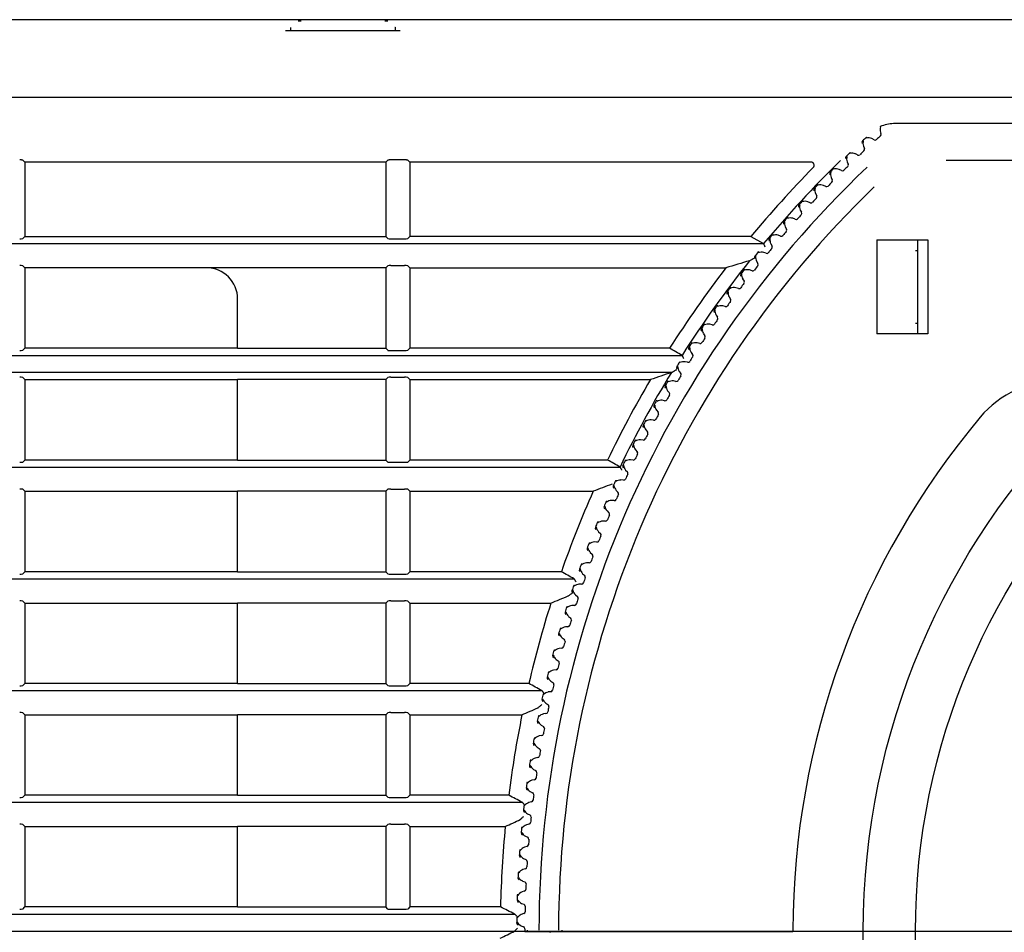
# Model space of a CAD drawing. Extents: x 229 to 981, y 35 to 1385.
# Drawn here: x 378 to 425, y 171 to 215 of the extents above; entities that cross this region are included whole.
import ezdxf
from ezdxf.lldxf.tags import DXFTag

# ---------------------------------------------------------------- set-up
doc = ezdxf.new("R2010")
doc.units = 0
for name, color, linetype in [('CANOPUS_FRONT_R_', 7, 'CONTINUOUS'), ('CANOPUS_LENS_COV', 7, 'CONTINUOUS'), ('CANOPUS_SOLID_IN', 7, 'CONTINUOUS'), ('DEFAULT', 7, 'CONTINUOUS'), ('DV1_ﾃﾞﾌｫﾙﾄ', 7, 'CONTINUOUS')]:
    doc.layers.add(name, color=color, linetype=linetype)
tags = doc.linetypes.add('CENTER2', pattern=[28.575, 19.05, -3.175, 3.175, -3.175]).pattern_tags.tags
tags[10:11] = [DXFTag(74, 4), DXFTag(75, 0), DXFTag(340, '0'), DXFTag(46, 0.0), DXFTag(50, 0.0), DXFTag(44, 0.0), DXFTag(45, 0.0)]
tags[8:9] = [DXFTag(74, 4), DXFTag(75, 0), DXFTag(340, '0'), DXFTag(46, 0.0), DXFTag(50, 0.0), DXFTag(44, 0.0), DXFTag(45, 0.0)]
tags[6:7] = [DXFTag(74, 4), DXFTag(75, 0), DXFTag(340, '0'), DXFTag(46, 0.0), DXFTag(50, 0.0), DXFTag(44, 0.0), DXFTag(45, 0.0)]
tags[4:5] = [DXFTag(74, 4), DXFTag(75, 0), DXFTag(340, '0'), DXFTag(46, 0.0), DXFTag(50, 0.0), DXFTag(44, 0.0), DXFTag(45, 0.0)]

# ---------------------------------------------------------------- blocks, each defined once
blk = doc.blocks.new('SE')
at = {"layer": 'CANOPUS_FRONT_R_', "color": 7, "linetype": 'CONTINUOUS'}
for p, q in [((581.184, 215.161), (325.818, 215.161)), ((396.301, 214.631), (390.801, 214.631)), ((391.051, 214.631), (391.051, 214.792)), ((396.051, 214.792), (396.051, 214.631)), ((378.301, 208.325), (378.204, 208.422)), ((395.601, 208.325), (378.301, 208.325)), ((378.301, 208.325), (378.301, 204.761)), ((395.601, 208.325), (395.699, 208.423)), ((395.601, 208.325), (395.601, 204.761)), ((396.501, 208.434), (395.844, 208.434)), ((396.654, 208.422), (396.751, 208.325)), ((396.751, 208.325), (396.751, 204.761)), ((415.993, 208.325), (396.751, 208.325)), ((378.204, 204.664), (378.301, 204.761)), ((378.301, 204.761), (395.601, 204.761)), ((395.699, 204.663), (395.601, 204.761)), ((395.844, 204.651), (396.501, 204.651)), ((396.751, 204.761), (396.654, 204.664)), ((413.11, 204.761), (396.751, 204.761)), ((413.11, 204.761), (413.718, 204.422)), ((419.151, 204.6), (421.593, 204.6)), ((419.151, 204.6), (419.151, 200.1)), ((421.101, 204.6), (421.101, 200.1)), ((421.593, 204.6), (421.593, 200.1)), ((378.301, 203.261), (378.204, 203.357)), ((387.001, 203.26), (378.301, 203.26)), ((378.301, 203.26), (378.301, 199.401)), ((395.601, 203.261), (387.001, 203.261)), ((395.601, 203.261), (395.699, 203.358)), ((395.601, 203.261), (395.601, 199.401)), ((395.844, 203.37), (396.501, 203.37)), ((396.654, 203.358), (396.751, 203.261)), ((396.751, 203.261), (396.751, 199.401)), ((396.751, 203.261), (411.913, 203.261)), ((388.501, 199.401), (388.501, 201.76)), ((421.593, 200.1), (419.151, 200.1)), ((378.204, 199.304), (378.301, 199.401)), ((388.501, 199.401), (378.301, 199.401)), ((388.501, 199.401), (395.601, 199.401)), ((395.699, 199.304), (395.601, 199.401)), ((395.844, 199.292), (396.501, 199.292)), ((396.751, 199.401), (396.654, 199.304)), ((409.213, 199.401), (396.751, 199.401)), ((378.301, 197.901), (378.204, 197.998)), ((378.301, 197.901), (388.501, 197.901)), ((378.301, 197.901), (378.301, 194.042)), ((395.601, 197.901), (388.501, 197.901)), ((388.501, 194.042), (388.501, 197.901)), ((395.601, 197.901), (395.699, 197.999)), ((395.601, 197.901), (395.601, 194.042)), ((395.844, 198.011), (396.501, 198.011)), ((396.654, 197.998), (396.751, 197.901)), ((396.751, 197.901), (396.751, 194.042)), ((396.751, 197.901), (408.297, 197.901)), ((378.204, 193.945), (378.301, 194.042)), ((388.501, 194.042), (378.301, 194.042)), ((388.501, 194.042), (395.601, 194.042)), ((395.699, 193.944), (395.601, 194.042)), ((396.751, 194.042), (396.654, 193.945)), ((406.24, 194.042), (396.751, 194.042)), ((395.844, 193.933), (396.501, 193.933)), ((378.301, 192.542), (378.204, 192.639)), ((395.601, 192.542), (395.699, 192.64)), ((395.844, 192.651), (396.501, 192.651)), ((396.654, 192.639), (396.751, 192.542)), ((378.301, 192.542), (388.501, 192.542)), ((378.301, 192.542), (378.301, 188.683)), ((395.601, 192.542), (388.501, 192.542)), ((388.501, 188.683), (388.501, 192.542)), ((395.601, 192.542), (395.601, 188.683)), ((396.751, 192.542), (396.751, 188.683)), ((396.751, 192.542), (405.548, 192.542)), ((378.204, 188.586), (378.301, 188.683)), ((388.501, 188.683), (378.301, 188.683)), ((388.501, 188.683), (395.601, 188.683)), ((395.699, 188.585), (395.601, 188.683)), ((395.844, 188.573), (396.501, 188.573)), ((396.751, 188.683), (396.654, 188.586)), ((404.022, 188.683), (396.751, 188.683)), ((378.301, 187.183), (378.204, 187.28)), ((378.301, 187.183), (388.501, 187.183)), ((378.301, 187.183), (378.301, 183.323)), ((395.601, 187.183), (388.501, 187.183)), ((388.501, 183.323), (388.501, 187.183)), ((395.601, 187.183), (395.699, 187.28)), ((395.601, 187.183), (395.601, 183.323)), ((395.844, 187.292), (396.501, 187.292)), ((396.654, 187.28), (396.751, 187.183)), ((396.751, 187.183), (396.751, 183.323)), ((396.751, 187.183), (403.522, 187.183)), ((378.204, 183.227), (378.301, 183.323)), ((388.501, 183.323), (378.301, 183.323)), ((388.501, 183.323), (395.601, 183.323)), ((395.699, 183.226), (395.601, 183.323)), ((395.844, 183.214), (396.501, 183.214)), ((396.751, 183.323), (396.654, 183.226)), ((402.462, 183.323), (396.751, 183.323)), ((378.301, 181.823), (378.204, 181.92)), ((378.301, 181.823), (388.501, 181.823)), ((378.301, 181.823), (378.301, 177.964)), ((395.601, 181.823), (388.501, 181.823)), ((388.501, 177.964), (388.501, 181.823)), ((395.601, 181.823), (395.699, 181.921)), ((395.601, 181.823), (395.601, 177.964)), ((395.844, 181.933), (396.501, 181.933)), ((396.654, 181.92), (396.751, 181.823)), ((396.751, 181.823), (396.751, 177.964)), ((396.751, 181.823), (402.134, 181.823)), ((378.204, 177.867), (378.301, 177.964)), ((388.501, 177.964), (378.301, 177.964)), ((388.501, 177.964), (395.601, 177.964)), ((395.699, 177.866), (395.601, 177.964)), ((395.844, 177.855), (396.501, 177.855)), ((396.751, 177.964), (396.654, 177.867)), ((401.499, 177.964), (396.751, 177.964)), ((395.844, 176.573), (396.501, 176.573)), ((378.301, 176.464), (378.204, 176.561)), ((378.301, 176.464), (388.501, 176.464)), ((378.301, 176.464), (378.301, 172.605)), ((395.601, 176.464), (388.501, 176.464)), ((388.501, 172.605), (388.501, 176.464)), ((395.601, 176.464), (395.699, 176.562)), ((395.601, 176.464), (395.601, 172.605)), ((396.654, 176.561), (396.751, 176.464)), ((396.751, 176.464), (396.751, 172.605)), ((396.751, 176.464), (401.332, 176.464)), ((378.204, 172.508), (378.301, 172.605)), ((388.501, 172.605), (378.301, 172.605)), ((388.501, 172.605), (395.601, 172.605)), ((395.699, 172.507), (395.601, 172.605)), ((395.844, 172.495), (396.501, 172.495)), ((396.751, 172.605), (396.654, 172.508)), ((401.102, 172.605), (396.751, 172.605))]:
    blk.add_line(p, q, dxfattribs=at)
for centre, radius, start, end in [((453.424, 171.337), 51.683, 134.1658, 140.1966), ((415.999, 208.178), 0.147, 314.732, 92.6131), ((453.406, 171.365), 52.336, 135.4604, 140.3497), ((378.083, 205.206), 0.555, 266.5578, 282.6356), ((395.812, 205.163), 0.513, 257.2544, 273.6033), ((396.534, 205.2), 0.549, 266.5352, 282.6514), ((453.713, 171.161), 52.02, 141.4223, 147.5638), ((496.576, -77.957), 293.685, 106.52409, 106.75495), ((415.002, 199.926), 4.162, 114.3358, 117.9985), ((378.083, 202.816), 0.555, 77.3563, 93.4487), ((387.001, 201.76), 1.5, 0.0071, 89.9847), ((395.812, 202.858), 0.513, 86.3996, 102.7448), ((396.534, 202.822), 0.549, 77.3407, 93.4711), ((453.373, 171.392), 52.293, 142.4518, 147.6135), ((378.083, 199.846), 0.555, 266.5578, 282.6356), ((395.812, 199.803), 0.513, 257.2544, 273.6032), ((396.534, 199.84), 0.549, 266.5351, 282.6514), ((266.739, -51.84), 288.827, 60.30727, 60.44323), ((378.083, 197.457), 0.555, 77.3563, 93.4487), ((395.812, 197.499), 0.513, 86.3996, 102.7448), ((396.534, 197.463), 0.549, 77.3407, 93.4711), ((453.341, 171.411), 52.256, 149.5403, 154.3369), ((453.836, 171.154), 52.129, 148.694, 154.3689), ((510.423, -101.772), 316.597, 108.62751, 108.81856), ((330.823, 60.466), 153.396, 60.29461, 60.55101), ((378.083, 194.487), 0.555, 266.5578, 282.6356), ((395.812, 194.444), 0.513, 257.2544, 273.6033), ((396.534, 194.481), 0.549, 266.5352, 282.6514), ((378.083, 192.097), 0.555, 77.3563, 93.4487), ((395.812, 192.14), 0.513, 86.3996, 102.7448), ((396.534, 192.103), 0.549, 77.3407, 93.4711), ((453.777, 65.457), 135.929, 110.37528, 110.78168), ((453.314, 171.424), 52.226, 156.1487, 160.7027), ((378.083, 189.128), 0.555, 266.5578, 282.6356), ((395.812, 189.085), 0.513, 257.2544, 273.6033), ((396.534, 189.122), 0.549, 266.5352, 282.6514), ((333.404, 61.412), 145.55, 60.70185, 60.97558), ((386.456, 230.086), 46.173, 291.6915, 292.8023), ((378.083, 186.738), 0.555, 77.3563, 93.4487), ((395.812, 186.78), 0.513, 86.3996, 102.7448), ((396.534, 186.744), 0.549, 77.3407, 93.4711), ((453.293, 171.431), 52.204, 162.4378, 166.8316), ((378.083, 183.769), 0.555, 266.5578, 282.6356), ((395.812, 183.726), 0.513, 257.2544, 273.6033), ((396.534, 183.762), 0.549, 266.5352, 282.6514), ((334.753, 57.771), 142.646, 61.37725, 61.66267), ((378.083, 181.379), 0.555, 77.3563, 93.4487), ((395.812, 181.421), 0.513, 86.3996, 102.7448), ((396.534, 181.385), 0.549, 77.3407, 93.4711), ((453.278, 171.434), 52.188, 168.5172, 172.812), ((345.718, 310.982), 140.942, 293.59534, 293.93722), ((378.083, 178.409), 0.555, 266.5578, 282.6356), ((395.812, 178.366), 0.513, 257.2544, 273.6033), ((396.534, 178.403), 0.549, 266.5352, 282.6514), ((335.502, 50.898), 143.183, 62.25995, 62.5527), ((378.083, 176.019), 0.555, 77.3563, 93.4487), ((395.812, 176.062), 0.513, 86.3996, 102.7448), ((396.534, 176.026), 0.549, 77.3407, 93.4711), ((338.769, 310.749), 148.144, 294.98071, 295.28933), ((453.27, 171.435), 52.18, 174.4693, 178.7154), ((378.083, 173.05), 0.555, 266.5578, 282.6356), ((395.812, 173.007), 0.513, 257.2544, 273.6033), ((396.534, 173.044), 0.549, 266.5352, 282.6514), ((336.365, 42.127), 145.655, 63.31291, 63.61126), ((336.329, 302.636), 146.61, 296.21395, 296.51224)]:
    blk.add_arc(centre, radius, start, end, dxfattribs=at)
for points, degree in [([(391.402, 215.105), (391.475, 215.106), (391.551, 215.106)], 2), ([(395.551, 215.106), (395.626, 215.106), (395.698, 215.105)], 2), ([(403.423, 171.395), (403.445, 171.414), (403.469, 171.432), (403.493, 171.449)], 3)]:
    blk.add_open_spline(points, degree=degree, dxfattribs=at)
for points, knots in [([(396.037, 214.807), (396.044, 214.803), (396.05, 214.798), (396.051, 214.793), (396.051, 214.792)], [0.8479687, 0.8479687, 0.8479687, 0.8479687, 0.9697411, 1, 1, 1, 1]), ([(378.204, 208.422), (378.203, 208.423), (378.199, 208.425), (378.186, 208.427), (378.167, 208.43), (378.142, 208.432), (378.113, 208.433), (378.082, 208.434), (378.06, 208.434), (378.049, 208.434)], [0, 0, 0, 0, 0.142762, 0.285635, 0.428508, 0.571381, 0.714254, 0.857127, 1, 1, 1, 1]), ([(395.844, 208.434), (395.834, 208.434), (395.813, 208.434), (395.784, 208.433), (395.757, 208.432), (395.734, 208.43), (395.716, 208.428), (395.704, 208.426), (395.7, 208.424), (395.699, 208.423)], [0, 0, 0, 0, 0.142271, 0.285226, 0.428181, 0.571136, 0.71409, 0.857045, 1, 1, 1, 1]), ([(396.654, 208.422), (396.653, 208.423), (396.649, 208.425), (396.636, 208.428), (396.617, 208.43), (396.592, 208.432), (396.564, 208.433), (396.533, 208.434), (396.511, 208.434), (396.501, 208.434)], [0, 0, 0, 0, 0.14276, 0.285634, 0.428507, 0.57138, 0.714253, 0.857127, 1, 1, 1, 1]), ([(328.63, 204.423), (334.994, 204.423), (348.637, 204.423), (369.567, 204.423), (391.417, 204.423), (406.136, 204.423), (413.57, 204.423), (413.718, 204.422)], [0, 0, 0, 0, 0.224596, 0.481333, 0.738069, 0.994806, 1, 1, 1, 1]), ([(413.718, 204.422), (413.721, 204.422), (413.727, 204.424), (413.725, 204.398), (413.747, 204.354), (413.771, 204.303), (413.786, 204.273)], [0, 0, 0, 0, 0.057164, 0.237075, 0.559402, 1, 1, 1, 1]), ([(328.63, 199.063), (334.994, 199.063), (348.637, 199.063), (369.567, 199.063), (390.262, 199.063), (403.678, 199.063), (409.809, 199.063)], [0, 0, 0, 0, 0.235403, 0.504493, 0.773583, 1, 1, 1, 1]), ([(409.889, 198.914), (409.884, 198.923), (409.875, 198.939), (409.863, 198.964), (409.852, 198.987), (409.843, 199.008), (409.834, 199.024), (409.827, 199.038), (409.821, 199.048), (409.816, 199.055), (409.812, 199.06), (409.81, 199.062), (409.809, 199.063)], [0, 0, 0, 0, 0.125818, 0.24943, 0.369141, 0.483327, 0.590602, 0.68993, 0.780663, 0.862519, 0.935535, 1, 1, 1, 1]), ([(409.297, 198.24), (409.298, 198.241), (409.302, 198.242), (409.313, 198.246), (409.327, 198.252), (409.347, 198.261), (409.371, 198.274), (409.4, 198.29), (409.433, 198.311), (409.471, 198.335), (409.514, 198.362), (409.545, 198.379), (409.561, 198.389)], [0, 0, 0, 0, 0.038705, 0.089639, 0.154179, 0.232975, 0.326275, 0.434025, 0.555898, 0.691337, 0.839623, 1, 1, 1, 1]), ([(409.297, 198.24), (403.67, 198.239), (390.648, 198.239), (370.235, 198.239), (348.971, 198.239), (335.105, 198.239), (328.63, 198.239)], [0, 0, 0, 0, 0.20908, 0.48402, 0.75896, 1, 1, 1, 1]), ([(328.63, 193.704), (334.994, 193.704), (348.637, 193.704), (369.567, 193.704), (389.272, 193.704), (401.696, 193.704), (406.837, 193.703)], [0, 0, 0, 0, 0.244344, 0.523655, 0.802966, 1, 1, 1, 1]), ([(406.928, 193.555), (406.923, 193.563), (406.912, 193.581), (406.898, 193.606), (406.885, 193.629), (406.874, 193.65), (406.864, 193.666), (406.856, 193.68), (406.849, 193.689), (406.844, 193.696), (406.839, 193.701), (406.838, 193.702), (406.837, 193.703)], [0, 0, 0, 0, 0.130882, 0.258406, 0.380826, 0.496493, 0.604046, 0.702517, 0.791354, 0.870393, 0.939797, 1, 1, 1, 1]), ([(328.63, 188.345), (334.994, 188.345), (348.637, 188.345), (369.567, 188.345), (388.536, 188.345), (400.225, 188.345), (404.629, 188.344)], [0, 0, 0, 0, 0.251437, 0.538855, 0.826273, 1, 1, 1, 1]), ([(404.733, 188.195), (404.727, 188.204), (404.714, 188.222), (404.698, 188.248), (404.684, 188.271), (404.671, 188.291), (404.66, 188.308), (404.65, 188.321), (404.643, 188.331), (404.637, 188.337), (404.632, 188.341), (404.63, 188.343), (404.629, 188.344)], [0, 0, 0, 0, 0.134868, 0.265376, 0.389794, 0.506505, 0.614198, 0.711973, 0.799356, 0.876268, 0.942965, 1, 1, 1, 1]), ([(404.351, 187.522), (404.354, 187.524), (404.357, 187.525), (404.365, 187.532), (404.388, 187.549), (404.431, 187.58), (404.488, 187.626), (404.532, 187.655), (404.555, 187.67)], [0, 0, 0, 0, 0.030446, 0.094096, 0.225616, 0.463749, 0.722568, 1, 1, 1, 1]), ([(328.63, 182.985), (334.994, 182.985), (348.637, 182.985), (369.567, 182.985), (388.022, 182.985), (399.196, 182.985), (403.086, 182.985)], [0, 0, 0, 0, 0.256644, 0.550015, 0.843385, 1, 1, 1, 1]), ([(403.202, 182.836), (403.195, 182.845), (403.182, 182.863), (403.163, 182.889), (403.147, 182.912), (403.133, 182.933), (403.12, 182.949), (403.109, 182.962), (403.101, 182.971), (403.094, 182.978), (403.089, 182.982), (403.087, 182.984), (403.086, 182.985)], [0, 0, 0, 0, 0.138313, 0.27133, 0.397381, 0.514909, 0.62267, 0.719831, 0.805985, 0.881123, 0.945575, 1, 1, 1, 1]), ([(402.904, 182.162), (402.907, 182.164), (402.909, 182.166), (402.915, 182.172), (402.935, 182.188), (402.975, 182.219), (403.025, 182.266), (403.065, 182.296), (403.086, 182.311)], [0, 0, 0, 0, 0.027335, 0.088365, 0.218423, 0.470555, 0.727398, 1, 1, 1, 1]), ([(328.63, 177.626), (334.994, 177.626), (348.637, 177.626), (369.567, 177.626), (387.709, 177.626), (398.571, 177.626), (402.148, 177.625)], [0, 0, 0, 0, 0.259918, 0.557031, 0.854144, 1, 1, 1, 1]), ([(402.277, 177.477), (402.27, 177.486), (402.254, 177.504), (402.234, 177.53), (402.215, 177.554), (402.199, 177.574), (402.185, 177.59), (402.173, 177.603), (402.164, 177.612), (402.156, 177.619), (402.151, 177.623), (402.149, 177.625), (402.148, 177.625)], [0, 0, 0, 0, 0.141484, 0.276763, 0.404251, 0.522473, 0.630263, 0.726852, 0.811898, 0.885446, 0.947894, 1, 1, 1, 1]), ([(402.055, 176.803), (402.059, 176.805), (402.062, 176.807), (402.063, 176.81), (402.068, 176.816), (402.078, 176.824), (402.095, 176.839), (402.123, 176.865), (402.163, 176.906), (402.199, 176.936), (402.218, 176.952)], [0, 0, 0, 0, 0.045078, 0.088343, 0.132987, 0.219803, 0.319006, 0.471883, 0.729059, 1, 1, 1, 1]), ([(328.63, 172.267), (334.994, 172.267), (348.637, 172.267), (369.567, 172.267), (387.587, 172.267), (398.326, 172.267), (401.781, 172.266)], [0, 0, 0, 0, 0.26122, 0.559822, 0.858423, 1, 1, 1, 1]), ([(401.925, 172.117), (401.917, 172.127), (401.9, 172.144), (401.876, 172.171), (401.856, 172.195), (401.838, 172.215), (401.822, 172.231), (401.809, 172.244), (401.798, 172.253), (401.79, 172.26), (401.784, 172.264), (401.782, 172.265), (401.781, 172.266)], [0, 0, 0, 0, 0.144513, 0.281917, 0.41073, 0.529576, 0.637368, 0.733412, 0.817416, 0.889477, 0.950052, 1, 1, 1, 1]), ([(401.774, 171.444), (401.777, 171.446), (401.778, 171.448), (401.782, 171.452), (401.79, 171.459), (401.8, 171.469), (401.814, 171.483), (401.836, 171.507), (401.87, 171.546), (401.904, 171.577), (401.921, 171.592)], [0, 0, 0, 0, 0.045585, 0.102964, 0.173746, 0.258764, 0.358284, 0.472052, 0.730191, 1, 1, 1, 1])]:
    blk.add_open_spline(points, degree=3, knots=knots, dxfattribs=at)
at = {"layer": 'CANOPUS_LENS_COV', "color": 7, "linetype": 'CONTINUOUS'}
for p, q in [((487.051, 210.175), (419.951, 210.175)), ((419.322, 209.765), (419.32, 209.764)), ((419.32, 209.764), (419.347, 209.701)), ((418.676, 209.506), (418.654, 209.523)), ((419.014, 209.402), (418.908, 209.461)), ((417.887, 208.769), (417.864, 208.785)), ((418.227, 208.672), (418.119, 208.728)), ((418.503, 209.089), (418.553, 208.978)), ((417.723, 208.347), (417.774, 208.238)), ((417.113, 208.015), (417.089, 208.03)), ((417.455, 207.925), (417.346, 207.979)), ((416.355, 207.245), (416.331, 207.26)), ((416.957, 207.59), (417.011, 207.481)), ((416.208, 206.817), (416.264, 206.709)), ((416.698, 207.162), (416.589, 207.214)), ((415.613, 206.459), (415.589, 206.473)), ((415.958, 206.383), (415.847, 206.433)), ((415.475, 206.028), (415.534, 205.922)), ((414.888, 205.658), (414.863, 205.672)), ((415.235, 205.59), (415.123, 205.636)), ((414.759, 205.224), (414.82, 205.119)), ((414.179, 204.841), (414.155, 204.855)), ((414.528, 204.781), (414.415, 204.825)), ((413.488, 204.011), (413.463, 204.024)), ((413.838, 203.957), (413.724, 203.999)), ((414.06, 204.405), (414.123, 204.302)), ((421.001, 204.095), (421.101, 204.095)), ((413.378, 203.572), (413.443, 203.47)), ((412.815, 203.166), (412.79, 203.178)), ((413.166, 203.119), (413.051, 203.159)), ((412.714, 202.725), (412.781, 202.624)), ((412.159, 202.307), (412.134, 202.319)), ((412.511, 202.268), (412.396, 202.305)), ((412.068, 201.864), (412.137, 201.764)), ((411.522, 201.434), (411.496, 201.445)), ((411.874, 201.402), (411.758, 201.437)), ((411.44, 200.989), (411.511, 200.891)), ((410.903, 200.548), (410.877, 200.559)), ((411.256, 200.524), (411.139, 200.557)), ((421.101, 200.595), (421.001, 200.595)), ((410.83, 200.102), (410.903, 200.005)), ((410.303, 199.65), (410.276, 199.66)), ((410.656, 199.633), (410.538, 199.663)), ((410.239, 199.202), (410.314, 199.107)), ((409.667, 198.29), (409.744, 198.196)), ((409.721, 198.739), (409.695, 198.749)), ((410.075, 198.73), (409.957, 198.757)), ((409.159, 197.816), (409.132, 197.825)), ((409.513, 197.814), (409.394, 197.839)), ((409.114, 197.366), (409.193, 197.274)), ((408.616, 196.882), (408.589, 196.89)), ((408.97, 196.887), (408.851, 196.91)), ((408.581, 196.431), (408.662, 196.341)), ((408.093, 195.936), (408.066, 195.944)), ((408.446, 195.949), (408.327, 195.969)), ((408.067, 195.485), (408.15, 195.396)), ((407.59, 194.98), (407.563, 194.987)), ((407.943, 195), (407.823, 195.018)), ((407.573, 194.528), (407.658, 194.441)), ((407.459, 194.041), (407.339, 194.056)), ((407.107, 194.013), (407.08, 194.02)), ((407.1, 193.561), (407.186, 193.476)), ((406.644, 193.036), (406.617, 193.043)), ((406.996, 193.072), (406.876, 193.084)), ((406.647, 192.584), (406.735, 192.501)), ((406.202, 192.05), (406.174, 192.056)), ((406.553, 192.093), (406.432, 192.103)), ((406.214, 191.598), (406.304, 191.517)), ((405.781, 191.055), (405.753, 191.061)), ((406.131, 191.105), (406.01, 191.113)), ((405.802, 190.604), (405.894, 190.524)), ((405.38, 190.052), (405.352, 190.056)), ((405.729, 190.109), (405.608, 190.114)), ((405.411, 189.601), (405.505, 189.523)), ((405.001, 189.04), (404.973, 189.044)), ((405.349, 189.104), (405.227, 189.107)), ((405.041, 188.589), (405.136, 188.514)), ((404.643, 188.02), (404.615, 188.024)), ((404.989, 188.092), (404.868, 188.092)), ((404.693, 187.571), (404.789, 187.497)), ((404.306, 186.993), (404.278, 186.996)), ((404.651, 187.072), (404.53, 187.07)), ((404.365, 186.545), (404.463, 186.474)), ((404.334, 186.046), (404.213, 186.041)), ((403.991, 185.96), (403.963, 185.962)), ((404.06, 185.513), (404.159, 185.444)), ((403.698, 184.92), (403.67, 184.922)), ((404.039, 185.013), (403.918, 185.005)), ((403.776, 184.474), (403.877, 184.407)), ((403.427, 183.874), (403.398, 183.875)), ((403.766, 183.974), (403.645, 183.964)), ((403.514, 183.43), (403.616, 183.365)), ((403.177, 182.822), (403.149, 182.823)), ((403.514, 182.93), (403.393, 182.917)), ((403.273, 182.381), (403.377, 182.318)), ((402.95, 181.766), (402.921, 181.766)), ((403.284, 181.88), (403.164, 181.865)), ((403.055, 181.326), (403.16, 181.266)), ((403.076, 180.827), (402.956, 180.809)), ((402.744, 180.705), (402.716, 180.704)), ((402.859, 180.268), (402.965, 180.209)), ((402.561, 179.64), (402.533, 179.639)), ((402.891, 179.768), (402.771, 179.748)), ((402.685, 179.205), (402.793, 179.149)), ((402.401, 178.571), (402.372, 178.57)), ((402.727, 178.707), (402.608, 178.684)), ((402.534, 178.139), (402.642, 178.085)), ((402.586, 177.642), (402.468, 177.616)), ((402.262, 177.5), (402.234, 177.497)), ((402.404, 177.07), (402.514, 177.019)), ((402.467, 176.574), (402.349, 176.546)), ((402.147, 176.425), (402.118, 176.422)), ((402.298, 175.999), (402.408, 175.95)), ((402.053, 175.349), (402.025, 175.345)), ((402.371, 175.504), (402.253, 175.474)), ((402.213, 174.926), (402.325, 174.879)), ((401.983, 174.27), (401.955, 174.266)), ((402.297, 174.433), (402.18, 174.4)), ((402.151, 173.851), (402.264, 173.806)), ((402.245, 173.36), (402.129, 173.324)), ((401.935, 173.191), (401.907, 173.186)), ((402.112, 172.775), (402.226, 172.733)), ((401.909, 172.111), (401.881, 172.105)), ((402.216, 172.286), (402.101, 172.248)), ((402.095, 171.698), (402.21, 171.659)), ((402.277, 171.485), (402.277, 171.41)), ((402.377, 171.41), (402.277, 171.41)), ((402.377, 171.485), (402.377, 171.41)), ((402.698, 171.41), (402.377, 171.41)), ((402.946, 171.41), (402.698, 171.41)), ((403.889, 171.41), (402.946, 171.41)), ((403.504, 171.385), (403.504, 171.41)), ((404.042, 171.41), (403.889, 171.41)), ((404.042, 171.486), (404.042, 171.41)), ((415.126, 171.41), (404.042, 171.41)), ((415.126, 171.485), (415.126, 171.41))]:
    blk.add_line(p, q, dxfattribs=at)
for centre, radius, start, end in [((419.951, 208.675), 1.5, 90, 115.2333), ((419.768, 209.888), 0.463, 163.9483, 195.4516), ((419.254, 209.663), 0.1, 311.8559, 22.75), ((418.53, 209.274), 0.1, 132.7439, 203.95), ((453.501, 171.435), 51.624, 132.4561, 132.7439), ((501.343, 259.398), 96.82, 211.12732, 211.14427), ((418.991, 209.23), 0.506, 166.756, 196.146), ((418.726, 208.986), 0.506, 69.0567, 98.4446), ((419.062, 209.49), 0.1, 241.25, 312.1441), ((453.501, 171.435), 51.224, 131.8559, 132.1441), ((453.501, 171.435), 51.624, 133.6561, 133.9439), ((417.947, 208.25), 0.506, 70.2567, 99.6446), ((418.273, 208.76), 0.1, 242.45, 313.3441), ((453.501, 171.435), 51.224, 133.0559, 133.3441), ((418.461, 208.937), 0.1, 313.0559, 23.95), ((417.746, 208.533), 0.1, 133.9439, 205.15), ((499.49, 260.381), 96.82, 212.32732, 212.34427), ((418.207, 208.499), 0.506, 167.956, 197.346), ((417.684, 208.195), 0.1, 314.2559, 25.15), ((454.164, -39393.154), 39601.57, 89.9560761, 90.0458423), ((453.501, 171.435), 50.554, 133.5342, 179.9433), ((416.977, 207.776), 0.1, 135.1439, 206.35), ((453.501, 171.435), 51.624, 134.8561, 135.1439), ((497.617, 261.324), 96.82, 213.52732, 213.54427), ((417.439, 207.752), 0.506, 169.156, 198.546), ((417.184, 207.497), 0.506, 71.4567, 100.8446), ((417.499, 208.014), 0.1, 243.65, 314.5441), ((453.501, 171.435), 51.224, 134.2559, 134.5441), ((453.501, 171.435), 51.624, 136.0561, 136.3439), ((453.501, 171.435), 51.224, 135.4559, 135.7441), ((416.922, 207.437), 0.1, 315.4559, 26.35), ((453.576, 171.44), 49.688, 134.0676, 179.9478), ((416.224, 207.003), 0.1, 136.3439, 207.55), ((495.725, 262.228), 96.82, 214.72732, 214.74427), ((416.686, 206.989), 0.506, 170.356, 199.746), ((416.437, 206.729), 0.506, 72.6567, 102.0446), ((416.741, 207.253), 0.1, 244.85, 315.7441), ((453.501, 171.435), 51.624, 137.2561, 137.5439), ((415.706, 205.945), 0.506, 73.8567, 103.2446), ((415.999, 206.475), 0.1, 246.05, 316.9441), ((453.501, 171.435), 51.224, 136.6559, 136.9441), ((416.176, 206.663), 0.1, 316.6559, 27.55), ((415.487, 206.215), 0.1, 137.5439, 208.75), ((493.815, 263.093), 96.82, 215.92732, 215.94427), ((415.95, 206.21), 0.506, 171.556, 200.946), ((415.446, 205.874), 0.1, 317.8559, 28.75), ((414.767, 205.411), 0.1, 138.7439, 209.95), ((453.501, 171.435), 51.624, 138.4561, 138.7439), ((491.886, 263.917), 96.82, 217.12732, 217.14427), ((415.23, 205.416), 0.506, 172.756, 202.146), ((414.992, 205.146), 0.506, 75.0567, 104.4446), ((415.273, 205.682), 0.1, 247.25, 318.1441), ((453.501, 171.435), 51.224, 137.8559, 138.1441), ((453.501, 171.435), 51.224, 139.0559, 139.3441), ((414.733, 205.069), 0.1, 319.0559, 29.95), ((414.064, 204.593), 0.1, 139.9439, 211.15), ((453.501, 171.435), 51.624, 139.6561, 139.9439), ((489.941, 264.701), 96.82, 218.32732, 218.34427), ((414.527, 204.607), 0.506, 173.956, 203.346), ((414.294, 204.332), 0.506, 76.2567, 105.6446), ((414.564, 204.874), 0.1, 248.45, 319.3441), ((453.501, 171.435), 51.624, 140.8561, 141.1439), ((413.614, 203.503), 0.506, 77.4567, 106.8446), ((413.873, 204.051), 0.1, 249.65, 320.5441), ((453.501, 171.435), 51.224, 140.2559, 140.5441), ((414.037, 204.25), 0.1, 320.2559, 31.15), ((413.378, 203.759), 0.1, 141.1439, 212.35), ((487.98, 265.443), 96.821, 219.52732, 219.54427), ((413.84, 203.783), 0.506, 175.156, 204.546), ((453.501, 171.435), 51.624, 142.0561, 142.3439), ((412.951, 202.661), 0.506, 78.6567, 108.0446), ((413.198, 203.214), 0.1, 250.85, 321.7441), ((453.501, 171.435), 51.224, 141.4559, 141.7441), ((413.359, 203.416), 0.1, 321.4559, 32.35), ((412.71, 202.912), 0.1, 142.3439, 213.55), ((486.004, 266.145), 96.821, 220.72732, 220.74427), ((413.172, 202.946), 0.506, 176.356, 205.746), ((412.698, 202.568), 0.1, 322.6559, 33.55), ((412.06, 202.051), 0.1, 143.5439, 214.75), ((453.501, 171.435), 51.624, 143.2561, 143.5439), ((484.013, 266.805), 96.82, 221.92732, 221.94427), ((412.521, 202.094), 0.506, 177.556, 206.946), ((412.306, 201.805), 0.506, 79.8567, 109.2446), ((412.542, 202.363), 0.1, 252.05, 322.9441), ((453.501, 171.435), 51.224, 142.6559, 142.9441), ((453.501, 171.435), 51.224, 143.8559, 144.1441), ((412.055, 201.707), 0.1, 323.8559, 34.75), ((411.427, 201.176), 0.1, 144.7439, 215.95), ((453.501, 171.435), 51.624, 144.4561, 144.7439), ((482.009, 267.423), 96.82, 223.12732, 223.14427), ((411.888, 201.229), 0.506, 178.756, 208.146), ((411.679, 200.936), 0.506, 81.0567, 110.4446), ((411.903, 201.498), 0.1, 253.25, 324.1441), ((453.501, 171.435), 51.224, 145.0559, 145.3441), ((411.43, 200.832), 0.1, 325.0559, 35.95), ((410.814, 200.289), 0.1, 145.9439, 217.15), ((453.501, 171.435), 51.624, 145.6561, 145.9439), ((479.992, 267.999), 96.82, 224.32732, 224.34427), ((411.273, 200.351), 0.506, 179.956, 209.346), ((411.07, 200.053), 0.506, 82.2567, 111.6446), ((411.282, 200.62), 0.1, 254.45, 325.3441), ((453.501, 171.435), 51.224, 146.2559, 146.5441), ((410.823, 199.945), 0.1, 326.2559, 37.15), ((410.219, 199.388), 0.1, 147.1439, 218.35), ((453.501, 171.435), 51.624, 146.8561, 147.1439), ((477.964, 268.532), 96.82, 225.52732, 225.54427), ((410.676, 199.46), 0.506, 181.156, 210.546), ((410.48, 199.158), 0.506, 83.4567, 112.8446), ((410.681, 199.73), 0.1, 255.65, 326.5441), ((410.097, 198.827), 0.1, 256.85, 327.7441), ((453.501, 171.435), 51.224, 147.4559, 147.7441), ((410.236, 199.045), 0.1, 327.4559, 38.35), ((409.643, 198.476), 0.1, 148.3439, 219.55), ((453.501, 171.435), 51.624, 148.0561, 148.3439), ((475.926, 269.023), 96.82, 226.72732, 226.74427), ((410.099, 198.557), 0.506, 182.356, 211.746), ((409.909, 198.251), 0.506, 84.6567, 114.0446), ((453.501, 171.435), 51.624, 149.2561, 149.5439), ((409.357, 197.332), 0.506, 85.8567, 115.2446), ((409.533, 197.912), 0.1, 258.05, 328.9441), ((453.501, 171.435), 51.224, 148.6559, 148.9441), ((409.667, 198.133), 0.1, 328.6559, 39.55), ((427.934, 192.877), 5, 90, 140.0018), ((409.086, 197.551), 0.1, 149.5439, 220.75), ((473.877, 269.471), 96.82, 227.92732, 227.94427), ((409.54, 197.643), 0.506, 183.556, 212.946), ((453.501, 171.435), 51.624, 150.4561, 150.7439), ((408.824, 196.402), 0.506, 87.0567, 116.4446), ((408.988, 196.985), 0.1, 259.25, 330.1441), ((453.501, 171.435), 51.224, 149.8559, 150.1441), ((409.117, 197.209), 0.1, 329.8559, 40.75), ((408.549, 196.616), 0.1, 150.7439, 221.95), ((471.819, 269.877), 96.82, 229.12732, 229.14427), ((409.001, 196.716), 0.506, 184.756, 214.146), ((453.501, 171.435), 51.624, 151.6561, 151.9439), ((408.311, 195.461), 0.506, 88.2567, 117.6446), ((408.463, 196.048), 0.1, 260.45, 331.3441), ((453.501, 171.435), 51.224, 151.0559, 151.3441), ((408.587, 196.274), 0.1, 331.0559, 41.95), ((453.501, 171.425), 38.375, 140.0018, 179.9104), ((408.032, 195.669), 0.1, 151.9439, 223.15), ((469.754, 270.239), 96.82, 230.32732, 230.34427), ((408.481, 195.779), 0.506, 185.956, 215.346), ((453.501, 171.435), 51.624, 152.8561, 153.1439), ((407.818, 194.51), 0.506, 89.4567, 118.8446), ((407.957, 195.099), 0.1, 261.65, 332.5441), ((453.501, 171.435), 51.224, 152.2559, 152.5441), ((408.077, 195.328), 0.1, 332.2559, 43.15), ((407.534, 194.711), 0.1, 153.1439, 224.35), ((467.681, 270.557), 96.82, 231.52732, 231.54427), ((407.982, 194.831), 0.506, 187.156, 216.546), ((407.345, 193.548), 0.506, 90.6567, 120.0446), ((407.472, 194.14), 0.1, 262.85, 333.7441), ((453.501, 171.435), 51.224, 153.4559, 153.7441), ((407.587, 194.371), 0.1, 333.4559, 44.35), ((407.057, 193.743), 0.1, 154.3439, 225.55), ((453.501, 171.435), 51.624, 154.0561, 154.3439), ((465.602, 270.833), 96.82, 232.72732, 232.74427), ((407.502, 193.872), 0.506, 188.356, 217.746), ((407.006, 193.171), 0.1, 264.05, 334.9441), ((453.501, 171.435), 51.224, 154.6559, 154.9441), ((407.116, 193.405), 0.1, 334.6559, 45.55), ((406.6, 192.766), 0.1, 155.5439, 226.75), ((453.501, 171.435), 51.624, 155.2561, 155.5439), ((463.518, 271.064), 96.82, 233.92732, 233.94427), ((407.042, 192.904), 0.506, 189.556, 218.946), ((406.892, 192.576), 0.506, 91.8567, 121.2446), ((406.561, 192.193), 0.1, 265.25, 336.1441), ((453.501, 171.435), 51.224, 155.8559, 156.1441), ((406.666, 192.428), 0.1, 335.8559, 46.75), ((406.163, 191.779), 0.1, 156.7439, 227.95), ((453.501, 171.435), 51.624, 156.4561, 156.7439), ((461.429, 271.252), 96.82, 235.12732, 235.14427), ((406.602, 191.926), 0.506, 190.756, 220.146), ((406.459, 191.596), 0.506, 93.0567, 122.4446), ((453.501, 171.435), 51.224, 157.0559, 157.3441), ((406.237, 191.443), 0.1, 337.0559, 47.95), ((405.748, 190.783), 0.1, 157.9439, 229.15), ((453.501, 171.435), 51.624, 157.6561, 157.9439), ((459.337, 271.396), 96.82, 236.32732, 236.34427), ((406.183, 190.94), 0.506, 191.956, 221.346), ((406.047, 190.606), 0.506, 94.2567, 123.6446), ((406.137, 191.205), 0.1, 266.45, 337.3441), ((453.501, 171.435), 51.224, 158.2559, 158.5441), ((405.828, 190.449), 0.1, 338.2559, 49.15), ((405.353, 189.779), 0.1, 159.1439, 230.35), ((453.501, 171.435), 51.624, 158.8561, 159.1439), ((457.242, 271.497), 96.82, 237.52732, 237.54427), ((405.785, 189.944), 0.506, 193.156, 222.546), ((405.656, 189.608), 0.506, 95.4567, 124.8446), ((405.733, 190.209), 0.1, 267.65, 338.5441), ((453.501, 171.435), 51.224, 159.4559, 159.7441), ((405.441, 189.446), 0.1, 339.4559, 50.35), ((453.501, 171.435), 51.624, 160.0561, 160.3439), ((405.286, 188.602), 0.506, 96.6567, 126.0446), ((405.351, 189.204), 0.1, 268.85, 339.7441), ((404.979, 188.766), 0.1, 160.3439, 231.55), ((455.146, 271.553), 96.82, 238.72732, 238.74427), ((405.408, 188.941), 0.506, 194.356, 223.746), ((453.501, 171.435), 51.224, 160.6559, 160.9441), ((405.074, 188.436), 0.1, 340.6559, 51.55), ((453.501, 171.435), 51.624, 161.2561, 161.5439), ((404.937, 187.588), 0.506, 97.8567, 127.2446), ((404.989, 188.192), 0.1, 270.05, 340.9441), ((404.627, 187.746), 0.1, 161.5439, 232.75), ((453.049, 271.566), 96.821, 239.92732, 239.94427), ((405.052, 187.93), 0.506, 195.556, 224.946), ((404.729, 187.418), 0.1, 341.8559, 52.75), ((453.501, 171.435), 51.624, 162.4561, 162.7439), ((404.61, 186.568), 0.506, 99.0567, 128.4446), ((404.649, 187.172), 0.1, 271.25, 342.1441), ((453.501, 171.435), 51.224, 161.8559, 162.1441), ((404.296, 186.719), 0.1, 162.7439, 233.95), ((450.952, 271.534), 96.82, 241.12732, 241.14427), ((404.717, 186.912), 0.506, 196.756, 226.146), ((404.303, 185.541), 0.506, 100.2567, 129.6446), ((404.33, 186.146), 0.1, 272.45, 343.3441), ((453.501, 171.435), 51.224, 163.0559, 163.3441), ((404.405, 186.393), 0.1, 343.0559, 53.95), ((403.987, 185.685), 0.1, 163.9439, 235.15), ((453.501, 171.435), 51.624, 163.6561, 163.9439), ((448.856, 271.459), 96.82, 242.32732, 242.34427), ((404.404, 185.887), 0.506, 197.956, 227.346), ((404.033, 185.113), 0.1, 273.65, 344.5441), ((453.501, 171.435), 51.224, 164.2559, 164.5441), ((404.102, 185.361), 0.1, 344.2559, 55.15), ((403.699, 184.645), 0.1, 165.1439, 236.35), ((453.501, 171.435), 51.624, 164.8561, 165.1439), ((446.762, 271.34), 96.82, 243.52732, 243.54427), ((404.112, 184.855), 0.506, 199.156, 228.546), ((404.019, 184.507), 0.506, 101.4567, 130.8446), ((453.501, 171.435), 51.224, 165.4559, 165.7441), ((403.821, 184.324), 0.1, 345.4559, 56.35), ((453.501, 171.435), 51.624, 166.0561, 166.3439), ((403.756, 183.468), 0.506, 102.6567, 132.0446), ((403.757, 184.074), 0.1, 274.85, 345.7441), ((403.434, 183.599), 0.1, 166.3439, 237.55), ((444.672, 271.177), 96.82, 244.72732, 244.74427), ((403.842, 183.818), 0.506, 200.356, 229.746), ((453.501, 171.435), 51.224, 166.6559, 166.9441), ((403.562, 183.281), 0.1, 346.6559, 57.55), ((453.501, 171.435), 51.624, 167.2561, 167.5439), ((403.515, 182.424), 0.506, 103.8567, 133.2446), ((403.503, 183.029), 0.1, 276.05, 346.9441), ((403.19, 182.548), 0.1, 167.5439, 238.75), ((442.585, 270.97), 96.82, 245.92732, 245.94427), ((403.593, 182.775), 0.506, 201.556, 230.946), ((403.325, 182.232), 0.1, 347.8559, 58.75), ((453.501, 171.435), 51.624, 168.4561, 168.7439), ((403.296, 181.374), 0.506, 105.0567, 134.4446), ((403.271, 181.98), 0.1, 277.25, 348.1441), ((453.501, 171.435), 51.224, 167.8559, 168.1441), ((402.968, 181.492), 0.1, 168.7439, 239.95), ((440.503, 270.719), 96.82, 247.12732, 247.14427), ((403.367, 181.728), 0.506, 202.756, 232.146), ((403.062, 180.925), 0.1, 278.45, 349.3441), ((403.11, 181.179), 0.1, 349.0559, 59.95), ((453.501, 171.435), 51.224, 169.0559, 169.3441), ((402.769, 180.432), 0.1, 169.9439, 241.15), ((453.501, 171.435), 51.624, 169.6561, 169.9439), ((438.426, 270.425), 96.82, 248.32732, 248.34427), ((403.162, 180.675), 0.506, 203.956, 233.346), ((403.098, 180.321), 0.506, 106.2567, 135.6446), ((402.917, 180.122), 0.1, 350.2559, 61.15), ((453.501, 171.435), 51.224, 170.2559, 170.5441), ((453.501, 171.435), 51.624, 170.8561, 171.1439), ((402.923, 179.263), 0.506, 107.4567, 136.8446), ((402.874, 179.867), 0.1, 279.65, 350.5441), ((402.591, 179.367), 0.1, 171.1439, 242.35), ((436.356, 270.088), 96.82, 249.52732, 249.54427), ((402.98, 179.619), 0.506, 205.156, 234.546), ((402.746, 179.06), 0.1, 351.4559, 62.35), ((453.501, 171.435), 51.224, 171.4559, 171.7441), ((453.501, 171.435), 51.624, 172.0561, 172.3439), ((402.771, 178.202), 0.506, 108.6567, 138.0446), ((402.708, 178.805), 0.1, 280.85, 351.7441), ((402.436, 178.299), 0.1, 172.3439, 243.55), ((434.294, 269.707), 96.82, 250.72732, 250.74427), ((402.819, 178.559), 0.506, 206.356, 235.746), ((402.598, 177.996), 0.1, 352.6559, 63.55), ((402.64, 177.138), 0.506, 109.8567, 139.2446), ((402.565, 177.74), 0.1, 282.05, 352.9441), ((453.501, 171.435), 51.224, 172.6559, 172.9441), ((453.501, 171.435), 51.624, 173.2561, 173.5439), ((432.24, 269.283), 96.82, 251.92732, 251.94427), ((402.304, 177.228), 0.1, 173.5439, 244.75), ((402.681, 177.496), 0.506, 207.556, 236.946), ((402.444, 176.671), 0.1, 283.25, 354.1441), ((402.471, 176.928), 0.1, 353.8559, 64.75), ((453.501, 171.435), 51.224, 173.8559, 174.1441), ((453.501, 171.435), 51.624, 174.4561, 174.7439), ((430.196, 268.817), 96.821, 253.12732, 253.14427), ((402.194, 176.155), 0.1, 174.7439, 245.95), ((402.566, 176.431), 0.506, 208.756, 238.146), ((402.532, 176.072), 0.506, 111.0567, 140.4446), ((402.368, 175.858), 0.1, 355.0559, 65.95), ((453.501, 171.435), 51.224, 175.0559, 175.3441), ((453.501, 171.435), 51.624, 175.6561, 175.9439), ((402.446, 175.004), 0.506, 112.2567, 141.6446), ((402.346, 175.601), 0.1, 284.45, 355.3441), ((428.161, 268.307), 96.82, 254.32732, 254.34427), ((402.106, 175.079), 0.1, 175.9439, 247.15), ((402.472, 175.363), 0.506, 209.956, 239.346), ((402.286, 174.787), 0.1, 356.2559, 67.15), ((453.501, 171.435), 51.224, 176.2559, 176.5441), ((453.501, 171.435), 51.624, 176.8561, 177.1439), ((402.382, 173.934), 0.506, 113.4567, 142.8446), ((402.27, 174.529), 0.1, 285.65, 356.5441), ((426.138, 267.755), 96.82, 255.52732, 255.54427), ((402.041, 174.002), 0.1, 177.1439, 248.35), ((402.401, 174.293), 0.506, 211.156, 240.546), ((402.227, 173.713), 0.1, 357.4559, 68.35), ((402.341, 172.863), 0.506, 114.6567, 144.0446), ((402.216, 173.455), 0.1, 286.85, 357.7441), ((453.501, 171.435), 51.224, 177.4559, 177.7441), ((453.501, 171.435), 51.624, 178.0561, 178.3439), ((424.127, 267.161), 96.82, 256.72732, 256.74427), ((401.999, 172.924), 0.1, 178.3439, 249.55), ((402.352, 173.223), 0.506, 212.356, 241.746), ((402.185, 172.381), 0.1, 288.05, 358.9441), ((402.191, 172.639), 0.1, 358.6559, 69.55), ((453.501, 171.435), 51.224, 178.6559, 178.9441), ((453.501, 171.435), 51.624, 179.2561, 179.5439), ((402.326, 172.151), 0.506, 213.556, 242.946), ((402.322, 171.791), 0.506, 115.8567, 145.2446), ((422.129, 266.525), 96.82, 257.92732, 257.94427), ((401.979, 171.845), 0.1, 179.5439, 250.75), ((402.177, 171.564), 0.1, 359.8559, 70.75), ((453.501, 171.435), 51.224, 179.8559, 179.9441)]:
    blk.add_arc(centre, radius, start, end, dxfattribs=at)
blk.add_open_spline([(419.312, 210.032), (419.312, 210.032), (419.313, 210.029), (419.317, 210.019), (419.321, 210.011), (419.322, 210.008)], degree=3, knots=[0, 0, 0, 0, 0.125, 0.25, 0.2907596, 0.2907596, 0.2907596, 0.2907596], dxfattribs=at)
at = {"layer": 'CANOPUS_SOLID_IN', "color": 7, "linetype": 'CONTINUOUS'}
blk.add_line((589.501, 211.425), (329.501, 211.425), dxfattribs=at)
for radius in [35, 32.5]:
    blk.add_circle((453.501, 171.435), radius, dxfattribs=at)
at = {"layer": 'DV1_ﾃﾞﾌｫﾙﾄ', "color": 7, "linetype": 'CENTER2'}
blk.add_line((501.501, 171.435), (405.501, 171.435), dxfattribs=at)
blk = doc.blocks.new('GDIMGGROUP21')
at = {"layer": 'DEFAULT', "color": 136, "linetype": 'CONTINUOUS'}
blk.add_line((449.501, 171.435), (276.589, 171.435), dxfattribs=at)
blk = doc.blocks.new('GDIMGGROUP22')
at = {"layer": 'DEFAULT', "color": 136, "linetype": 'CONTINUOUS'}
blk.add_line((449.501, 171.435), (276.589, 171.435), dxfattribs=at)

msp = doc.modelspace()

# ---------------------------------------------------------------- block references
at = {"layer": 'DEFAULT'}
for name in ['SE', 'GDIMGGROUP21', 'GDIMGGROUP22']:
    msp.add_blockref(name, (0, 0), dxfattribs=at)

doc.saveas('drawing.dxf')
